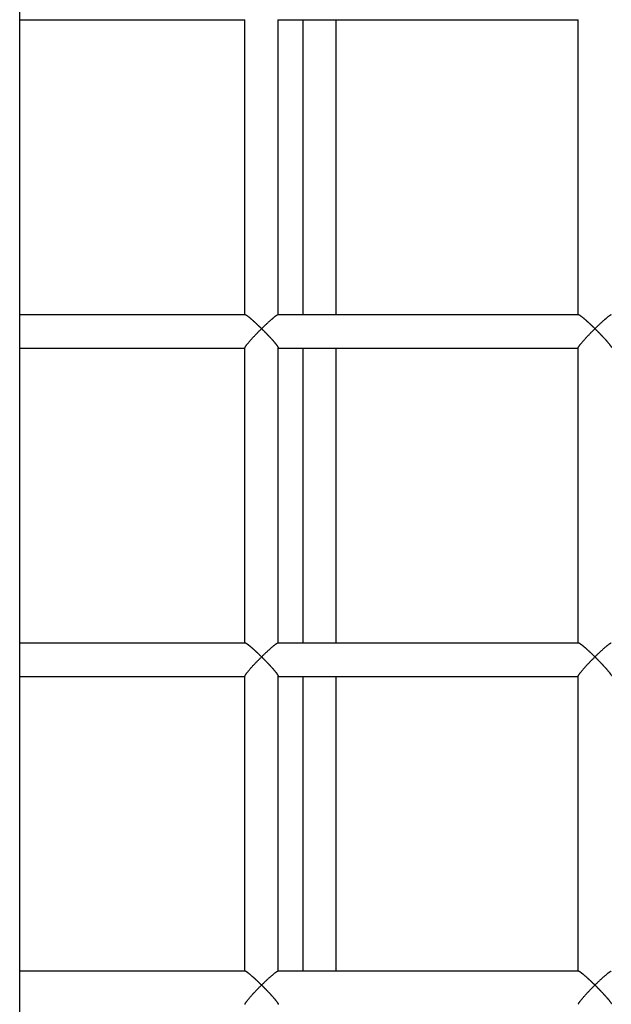
# Model space of a CAD drawing. Extents: x -70 to 70, y -26 to 26.
# Drawn here: x 2 to 2, y 19 to 20 of the extents above; entities that cross this region are included whole.
import ezdxf

# ---------------------------------------------------------------- set-up
doc = ezdxf.new("R2010")
doc.units = 0
doc.layers.get('0').update_dxf_attribs({"linetype": 'CONTINUOUS'})

msp = doc.modelspace()

# ---------------------------------------------------------------- linework, layer by layer
at = {"color": 0}
for points in [[(1.788, 16.679), (1.788, 22.097)], [(1.788, 19.7146), (2.0584, 19.7146)], [(2.0583, 19.3605), (2.0583, 19.7149)], [(2.0983, 19.715), (2.0983, 19.7149)], [(2.0983, 19.3605), (2.0983, 19.7149)], [(2.0983, 19.7146), (2.4584, 19.7146)], [(2.1278, 19.7146), (2.1278, 19.3605)], [(2.1679, 19.3605), (2.1679, 19.7146)], [(2.4584, 19.3605), (2.4584, 19.7149)], [(2.0586, 19.3605), (1.788, 19.3605)], [(2.0783, 19.3441), (2.0781, 19.3443), (2.0779, 19.3445), (2.0776, 19.3448), (2.0774, 19.345), (2.0771, 19.3453), (2.0768, 19.3454), (2.0767, 19.3457), (2.0764, 19.346), (2.0762, 19.3462), (2.0759, 19.3464), (2.0756, 19.3467), (2.0754, 19.3469), (2.0752, 19.3472), (2.075, 19.3473), (2.0747, 19.3476), (2.0744, 19.3479), (2.0742, 19.348), (2.0739, 19.3483), (2.0737, 19.3486), (2.0735, 19.3487), (2.0732, 19.349), (2.073, 19.3492), (2.0727, 19.3494), (2.0725, 19.3497), (2.0723, 19.3498), (2.072, 19.3501), (2.0718, 19.3504), (2.0716, 19.3505), (2.0713, 19.3508), (2.0711, 19.351), (2.0708, 19.3512), (2.0706, 19.3514), (2.0704, 19.3517), (2.0701, 19.3518), (2.0699, 19.3521), (2.0697, 19.3523), (2.0694, 19.3524), (2.0692, 19.3527), (2.0689, 19.3529), (2.0687, 19.3531), (2.0685, 19.3533), (2.0682, 19.3536), (2.068, 19.3537), (2.0678, 19.3539), (2.0675, 19.3542), (2.0674, 19.3543), (2.0671, 19.3545), (2.0668, 19.3547), (2.0667, 19.3549), (2.0664, 19.3551), (2.0662, 19.3553), (2.066, 19.3555), (2.0657, 19.3556), (2.0655, 19.3559), (2.0653, 19.3561), (2.0651, 19.3562), (2.0649, 19.3564), (2.0647, 19.3566), (2.0645, 19.3567), (2.0643, 19.3569), (2.0641, 19.3571), (2.0639, 19.3573), (2.0636, 19.3574), (2.0635, 19.3575), (2.0633, 19.3577), (2.063, 19.3579), (2.0629, 19.358), (2.0627, 19.3581), (2.0625, 19.3583), (2.0624, 19.3585), (2.0622, 19.3586), (2.062, 19.3587), (2.0618, 19.3588), (2.0617, 19.3589), (2.0615, 19.3591), (2.0613, 19.3592), (2.0611, 19.3593), (2.061, 19.3594), (2.0608, 19.3595), (2.0606, 19.3596), (2.0605, 19.3597), (2.0604, 19.3598), (2.0602, 19.3599), (2.0601, 19.3599), (2.0599, 19.36), (2.0599, 19.3601), (2.0598, 19.3602), (2.0596, 19.3603), (2.0595, 19.3603), (2.0594, 19.3604), (2.0593, 19.3604), (2.0592, 19.3605), (2.0591, 19.3605), (2.059, 19.3605), (2.0589, 19.3605), (2.0588, 19.3605), (2.0587, 19.3605), (2.0587, 19.3605), (2.0586, 19.3605)], [(2.0979, 19.3605), (2.0977, 19.3605), (2.0976, 19.3605), (2.0973, 19.3604), (2.097, 19.3602), (2.0968, 19.3601), (2.0965, 19.3599), (2.0962, 19.3598), (2.0959, 19.3595), (2.0956, 19.3593), (2.0952, 19.359), (2.0948, 19.3587), (2.0944, 19.3585), (2.094, 19.3581), (2.0936, 19.3579), (2.0932, 19.3575), (2.0927, 19.3572), (2.0923, 19.3567), (2.0919, 19.3564), (2.0913, 19.3561), (2.0909, 19.3556), (2.0904, 19.3552), (2.09, 19.3549), (2.0894, 19.3544), (2.0889, 19.354), (2.0885, 19.3536), (2.088, 19.353), (2.0875, 19.3526), (2.0869, 19.3522), (2.0864, 19.3517), (2.0859, 19.3512), (2.0854, 19.3507), (2.0849, 19.3503), (2.0843, 19.3498), (2.0838, 19.3492), (2.0832, 19.3487), (2.0827, 19.3482), (2.0821, 19.3477), (2.0816, 19.3472), (2.0811, 19.3467), (2.0806, 19.3461), (2.08, 19.3456), (2.0794, 19.3451), (2.0789, 19.3446), (2.0783, 19.3441)], [(2.4588, 19.3605), (2.0981, 19.3605)], [(2.4784, 19.3441), (2.4783, 19.3443), (2.478, 19.3445), (2.4778, 19.3448), (2.4775, 19.345), (2.4772, 19.3453), (2.477, 19.3454), (2.4767, 19.3457), (2.4765, 19.346), (2.4763, 19.3462), (2.476, 19.3464), (2.4758, 19.3467), (2.4755, 19.3469), (2.4753, 19.3472), (2.4751, 19.3473), (2.4748, 19.3476), (2.4746, 19.3479), (2.4743, 19.348), (2.474, 19.3483), (2.4738, 19.3486), (2.4736, 19.3487), (2.4734, 19.349), (2.4731, 19.3492), (2.4728, 19.3494), (2.4726, 19.3497), (2.4724, 19.3498), (2.4721, 19.3501), (2.4719, 19.3504), (2.4716, 19.3505), (2.4715, 19.3508), (2.4712, 19.351), (2.4709, 19.3512), (2.4707, 19.3514), (2.4705, 19.3517), (2.4703, 19.3518), (2.47, 19.3521), (2.4697, 19.3523), (2.4696, 19.3524), (2.4693, 19.3527), (2.469, 19.3529), (2.4689, 19.3531), (2.4686, 19.3533), (2.4684, 19.3536), (2.4682, 19.3537), (2.4679, 19.3539), (2.4677, 19.3542), (2.4675, 19.3543), (2.4672, 19.3545), (2.467, 19.3547), (2.4668, 19.3549), (2.4665, 19.3551), (2.4663, 19.3553), (2.4661, 19.3555), (2.4659, 19.3556), (2.4657, 19.3559), (2.4654, 19.3561), (2.4652, 19.3562), (2.465, 19.3564), (2.4648, 19.3566), (2.4646, 19.3567), (2.4644, 19.3569), (2.4642, 19.3571), (2.464, 19.3573), (2.4638, 19.3574), (2.4636, 19.3575), (2.4633, 19.3577), (2.4632, 19.3579), (2.463, 19.358), (2.4628, 19.3581), (2.4627, 19.3583), (2.4625, 19.3585), (2.4622, 19.3586), (2.4621, 19.3587), (2.4619, 19.3588), (2.4617, 19.3589), (2.4615, 19.3591), (2.4615, 19.3592), (2.4613, 19.3593), (2.4611, 19.3594), (2.4609, 19.3595), (2.4608, 19.3596), (2.4607, 19.3597), (2.4605, 19.3598), (2.4603, 19.3599), (2.4602, 19.3599), (2.4601, 19.36), (2.46, 19.3601), (2.4598, 19.3602), (2.4597, 19.3603), (2.4596, 19.3603), (2.4595, 19.3604), (2.4594, 19.3604), (2.4593, 19.3605), (2.4592, 19.3605), (2.4591, 19.3605), (2.459, 19.3605), (2.4589, 19.3605), (2.4589, 19.3605), (2.4588, 19.3605)], [(2.498, 19.3605), (2.4979, 19.3605), (2.4977, 19.3605), (2.4974, 19.3604), (2.4972, 19.3602), (2.4969, 19.3601), (2.4966, 19.3599), (2.4963, 19.3598), (2.496, 19.3595), (2.4957, 19.3593), (2.4953, 19.359), (2.4949, 19.3587), (2.4946, 19.3585), (2.4941, 19.3581), (2.4937, 19.3579), (2.4933, 19.3575), (2.4929, 19.3572), (2.4924, 19.3567), (2.492, 19.3564), (2.4915, 19.3561), (2.491, 19.3556), (2.4905, 19.3552), (2.4901, 19.3549), (2.4896, 19.3544), (2.4891, 19.354), (2.4885, 19.3536), (2.4881, 19.353), (2.4876, 19.3526), (2.4871, 19.3522), (2.4866, 19.3517), (2.486, 19.3512), (2.4855, 19.3507), (2.4849, 19.3503), (2.4844, 19.3498), (2.4839, 19.3492), (2.4834, 19.3487), (2.4828, 19.3482), (2.4822, 19.3477), (2.4817, 19.3472), (2.4812, 19.3467), (2.4806, 19.3461), (2.4801, 19.3456), (2.4796, 19.3451), (2.4791, 19.3446), (2.4784, 19.3441)], [(2.0584, 19.3209), (2.0584, 19.3211), (2.0585, 19.3213), (2.0586, 19.3215), (2.0586, 19.3217), (2.0587, 19.322), (2.0589, 19.3223), (2.0592, 19.3226), (2.0593, 19.3229), (2.0596, 19.3233), (2.0599, 19.3236), (2.0601, 19.324), (2.0604, 19.3244), (2.0607, 19.3248), (2.0611, 19.3253), (2.0614, 19.3257), (2.0618, 19.3261), (2.0621, 19.3266), (2.0625, 19.3271), (2.063, 19.3276), (2.0633, 19.3281), (2.0637, 19.3286), (2.0643, 19.3291), (2.0647, 19.3297), (2.0651, 19.3302), (2.0656, 19.3307), (2.0661, 19.3312), (2.0666, 19.3318), (2.0671, 19.3323), (2.0676, 19.3329), (2.068, 19.3335), (2.0686, 19.334), (2.0691, 19.3346), (2.0697, 19.3351), (2.0702, 19.3357), (2.0707, 19.3363), (2.0712, 19.3368), (2.0718, 19.3374), (2.0724, 19.3379), (2.0729, 19.3385), (2.0734, 19.3391), (2.074, 19.3397), (2.0745, 19.3402), (2.0751, 19.3408), (2.0756, 19.3413), (2.0762, 19.3419), (2.0768, 19.3424), (2.0773, 19.3429), (2.0778, 19.3435), (2.0783, 19.3441)], [(2.0783, 19.3441), (2.0787, 19.3438), (2.0789, 19.3435), (2.0792, 19.3432), (2.0794, 19.3429), (2.0797, 19.3427), (2.08, 19.3424), (2.0802, 19.3422), (2.0805, 19.3419), (2.0808, 19.3417), (2.0811, 19.3414), (2.0813, 19.3411), (2.0816, 19.3408), (2.0819, 19.3405), (2.0821, 19.3403), (2.0824, 19.34), (2.0826, 19.3398), (2.0829, 19.3395), (2.0831, 19.3391), (2.0834, 19.3389), (2.0838, 19.3386), (2.084, 19.3384), (2.0843, 19.3381), (2.0845, 19.3378), (2.0848, 19.3375), (2.085, 19.3373), (2.0853, 19.337), (2.0856, 19.3367), (2.0858, 19.3364), (2.0861, 19.3361), (2.0863, 19.3359), (2.0866, 19.3356), (2.0869, 19.3353), (2.0872, 19.335), (2.0875, 19.3347), (2.0877, 19.3345), (2.088, 19.3341), (2.0882, 19.3339), (2.0885, 19.3336), (2.0888, 19.3334), (2.089, 19.333), (2.0892, 19.3328), (2.0894, 19.3325), (2.0897, 19.3322), (2.09, 19.332), (2.0902, 19.3316), (2.0905, 19.3314), (2.0907, 19.3311), (2.0909, 19.3309), (2.0912, 19.3306), (2.0914, 19.3304), (2.0917, 19.3301), (2.0919, 19.3298), (2.0921, 19.3296), (2.0924, 19.3293), (2.0926, 19.3291), (2.0928, 19.3288), (2.093, 19.3285), (2.0932, 19.3283), (2.0934, 19.328), (2.0937, 19.3278), (2.0938, 19.3275), (2.0941, 19.3272), (2.0943, 19.327), (2.0944, 19.3267), (2.0946, 19.3266), (2.0949, 19.3263), (2.0951, 19.326), (2.0952, 19.3259), (2.0954, 19.3256), (2.0956, 19.3253), (2.0957, 19.3252), (2.0959, 19.3249), (2.0961, 19.3247), (2.0963, 19.3245), (2.0964, 19.3243), (2.0965, 19.3241), (2.0967, 19.3239), (2.0969, 19.3237), (2.097, 19.3235), (2.0971, 19.3234), (2.0972, 19.3232), (2.0974, 19.3229), (2.0975, 19.3228), (2.0976, 19.3227), (2.0976, 19.3225), (2.0977, 19.3223), (2.0978, 19.3222), (2.0979, 19.322), (2.098, 19.3219), (2.0981, 19.3217), (2.0982, 19.3216), (2.0982, 19.3216), (2.0982, 19.3214), (2.0982, 19.3213), (2.0983, 19.3212), (2.0983, 19.3211), (2.0983, 19.321), (2.0983, 19.3209)], [(2.4584, 19.3209), (2.4585, 19.3211), (2.4585, 19.3213), (2.4586, 19.3215), (2.4588, 19.3217), (2.4589, 19.322), (2.459, 19.3223), (2.4592, 19.3226), (2.4595, 19.3229), (2.4596, 19.3233), (2.4599, 19.3236), (2.4602, 19.324), (2.4605, 19.3244), (2.4608, 19.3248), (2.4611, 19.3253), (2.4615, 19.3257), (2.4619, 19.3261), (2.4622, 19.3266), (2.4627, 19.3271), (2.463, 19.3276), (2.4634, 19.3281), (2.4639, 19.3286), (2.4643, 19.3291), (2.4648, 19.3297), (2.4652, 19.3302), (2.4658, 19.3307), (2.4662, 19.3312), (2.4667, 19.3318), (2.4672, 19.3323), (2.4677, 19.3329), (2.4682, 19.3335), (2.4687, 19.334), (2.4692, 19.3346), (2.4697, 19.3351), (2.4703, 19.3357), (2.4709, 19.3363), (2.4714, 19.3368), (2.4719, 19.3374), (2.4725, 19.3379), (2.473, 19.3385), (2.4735, 19.3391), (2.4741, 19.3397), (2.4747, 19.3402), (2.4752, 19.3408), (2.4758, 19.3413), (2.4763, 19.3419), (2.4769, 19.3424), (2.4774, 19.3429), (2.4779, 19.3435), (2.4784, 19.3441)], [(2.4784, 19.3441), (2.4788, 19.3438), (2.4791, 19.3435), (2.4793, 19.3432), (2.4796, 19.3429), (2.4798, 19.3427), (2.4801, 19.3424), (2.4803, 19.3422), (2.4806, 19.3419), (2.4809, 19.3417), (2.4811, 19.3414), (2.4815, 19.3411), (2.4817, 19.3408), (2.482, 19.3405), (2.4822, 19.3403), (2.4825, 19.34), (2.4828, 19.3398), (2.483, 19.3395), (2.4833, 19.3391), (2.4835, 19.3389), (2.4838, 19.3386), (2.4841, 19.3384), (2.4844, 19.3381), (2.4847, 19.3378), (2.4849, 19.3375), (2.4852, 19.3373), (2.4854, 19.337), (2.4857, 19.3367), (2.486, 19.3364), (2.4862, 19.3361), (2.4865, 19.3359), (2.4867, 19.3356), (2.487, 19.3353), (2.4872, 19.335), (2.4875, 19.3347), (2.4878, 19.3345), (2.488, 19.3341), (2.4883, 19.3339), (2.4885, 19.3336), (2.4888, 19.3334), (2.4891, 19.333), (2.4893, 19.3328), (2.4896, 19.3325), (2.4898, 19.3322), (2.4901, 19.332), (2.4904, 19.3316), (2.4906, 19.3314), (2.4908, 19.3311), (2.491, 19.3309), (2.4913, 19.3306), (2.4916, 19.3304), (2.4918, 19.3301), (2.492, 19.3298), (2.4922, 19.3296), (2.4924, 19.3293), (2.4927, 19.3291), (2.4929, 19.3288), (2.4931, 19.3285), (2.4934, 19.3283), (2.4935, 19.328), (2.4938, 19.3278), (2.494, 19.3275), (2.4941, 19.3272), (2.4944, 19.327), (2.4946, 19.3267), (2.4948, 19.3266), (2.495, 19.3263), (2.4952, 19.326), (2.4954, 19.3259), (2.4955, 19.3256), (2.4957, 19.3253), (2.4959, 19.3252), (2.496, 19.3249), (2.4962, 19.3247), (2.4964, 19.3245), (2.4965, 19.3243), (2.4966, 19.3241), (2.4968, 19.3239), (2.497, 19.3237), (2.4971, 19.3235), (2.4973, 19.3234), (2.4973, 19.3232), (2.4974, 19.3229), (2.4976, 19.3228), (2.4977, 19.3227), (2.4978, 19.3225), (2.4979, 19.3223), (2.4979, 19.3222), (2.498, 19.322), (2.4981, 19.3219), (2.4982, 19.3217)], [(1.788, 19.3206), (2.0584, 19.3206)], [(2.0583, 18.9665), (2.0583, 19.3209)], [(2.0983, 18.9665), (2.0983, 19.3209)], [(2.0983, 19.3206), (2.4584, 19.3206)], [(2.1278, 19.3206), (2.1278, 18.9665)], [(2.1679, 18.9665), (2.1679, 19.3206)], [(2.4584, 18.9665), (2.4584, 19.3209)], [(2.0586, 18.9665), (1.788, 18.9665)], [(2.0783, 18.9501), (2.0781, 18.9502), (2.0779, 18.9505), (2.0776, 18.9508), (2.0774, 18.951), (2.0771, 18.9512), (2.0768, 18.9514), (2.0767, 18.9517), (2.0764, 18.952), (2.0762, 18.9521), (2.0759, 18.9524), (2.0756, 18.9527), (2.0754, 18.9529), (2.0752, 18.9531), (2.075, 18.9533), (2.0747, 18.9536), (2.0744, 18.9538), (2.0742, 18.954), (2.0739, 18.9543), (2.0737, 18.9545), (2.0735, 18.9547), (2.0732, 18.955), (2.073, 18.9552), (2.0727, 18.9554), (2.0725, 18.9556), (2.0723, 18.9558), (2.072, 18.9561), (2.0718, 18.9563), (2.0716, 18.9565), (2.0713, 18.9567), (2.0711, 18.957), (2.0708, 18.9571), (2.0706, 18.9574), (2.0704, 18.9576), (2.0701, 18.9578), (2.0699, 18.958), (2.0697, 18.9583), (2.0694, 18.9584), (2.0692, 18.9587), (2.0689, 18.9589), (2.0687, 18.959), (2.0685, 18.9593), (2.0682, 18.9595), (2.068, 18.9597), (2.0678, 18.9599), (2.0675, 18.9601), (2.0674, 18.9603), (2.0671, 18.9605), (2.0668, 18.9607), (2.0667, 18.9608), (2.0664, 18.9611), (2.0662, 18.9613), (2.066, 18.9615), (2.0657, 18.9616), (2.0655, 18.9618), (2.0653, 18.962), (2.0651, 18.9621), (2.0649, 18.9623), (2.0647, 18.9625), (2.0645, 18.9627), (2.0643, 18.9628), (2.0641, 18.963), (2.0639, 18.9632), (2.0636, 18.9633), (2.0635, 18.9635), (2.0633, 18.9637), (2.063, 18.9638), (2.0629, 18.964), (2.0627, 18.9641), (2.0625, 18.9643), (2.0624, 18.9644), (2.0622, 18.9646), (2.062, 18.9646), (2.0618, 18.9648), (2.0617, 18.9649), (2.0615, 18.9651), (2.0613, 18.9652), (2.0611, 18.9652), (2.061, 18.9653), (2.0608, 18.9655), (2.0606, 18.9656), (2.0605, 18.9657), (2.0604, 18.9658), (2.0602, 18.9659), (2.0601, 18.9659), (2.0599, 18.966), (2.0599, 18.9661), (2.0598, 18.9661), (2.0596, 18.9662), (2.0595, 18.9663), (2.0594, 18.9663), (2.0593, 18.9664), (2.0592, 18.9664), (2.0591, 18.9665), (2.059, 18.9665), (2.0589, 18.9665), (2.0588, 18.9665), (2.0587, 18.9665), (2.0586, 18.9665)], [(2.0979, 18.9665), (2.0977, 18.9665), (2.0976, 18.9665), (2.0973, 18.9663), (2.097, 18.9662), (2.0968, 18.966), (2.0965, 18.9659), (2.0962, 18.9657), (2.0959, 18.9655), (2.0956, 18.9652), (2.0952, 18.965), (2.0948, 18.9647), (2.0944, 18.9645), (2.094, 18.9641), (2.0936, 18.9638), (2.0932, 18.9634), (2.0927, 18.9631), (2.0923, 18.9627), (2.0919, 18.9624), (2.0913, 18.962), (2.0909, 18.9616), (2.0904, 18.9612), (2.09, 18.9608), (2.0894, 18.9603), (2.0889, 18.9599), (2.0885, 18.9595), (2.088, 18.959), (2.0875, 18.9586), (2.0869, 18.9581), (2.0864, 18.9577), (2.0859, 18.9571), (2.0854, 18.9567), (2.0849, 18.9562), (2.0843, 18.9557), (2.0838, 18.9552), (2.0832, 18.9547), (2.0827, 18.9542), (2.0821, 18.9537), (2.0816, 18.9532), (2.0811, 18.9527), (2.0806, 18.9521), (2.08, 18.9516), (2.0794, 18.9511), (2.0789, 18.9506), (2.0783, 18.9501)], [(2.4588, 18.9665), (2.0981, 18.9665)], [(2.4784, 18.9501), (2.4783, 18.9502), (2.478, 18.9505), (2.4778, 18.9508), (2.4775, 18.951), (2.4772, 18.9512), (2.477, 18.9514), (2.4767, 18.9517), (2.4765, 18.952), (2.4763, 18.9521), (2.476, 18.9524), (2.4758, 18.9527), (2.4755, 18.9529), (2.4753, 18.9531), (2.4751, 18.9533), (2.4748, 18.9536), (2.4746, 18.9538), (2.4743, 18.954), (2.474, 18.9543), (2.4738, 18.9545), (2.4736, 18.9547), (2.4734, 18.955), (2.4731, 18.9552), (2.4728, 18.9554), (2.4726, 18.9556), (2.4724, 18.9558), (2.4721, 18.9561), (2.4719, 18.9563), (2.4716, 18.9565), (2.4715, 18.9567), (2.4712, 18.957), (2.4709, 18.9571), (2.4707, 18.9574), (2.4705, 18.9576), (2.4703, 18.9578), (2.47, 18.958), (2.4697, 18.9583), (2.4696, 18.9584), (2.4693, 18.9587), (2.469, 18.9589), (2.4689, 18.959), (2.4686, 18.9593), (2.4684, 18.9595), (2.4682, 18.9597), (2.4679, 18.9599), (2.4677, 18.9601), (2.4675, 18.9603), (2.4672, 18.9605), (2.467, 18.9607), (2.4668, 18.9608), (2.4665, 18.9611), (2.4663, 18.9613), (2.4661, 18.9615), (2.4659, 18.9616), (2.4657, 18.9618), (2.4654, 18.962), (2.4652, 18.9621), (2.465, 18.9623), (2.4648, 18.9625), (2.4646, 18.9627), (2.4644, 18.9628), (2.4642, 18.963), (2.464, 18.9632), (2.4638, 18.9633), (2.4636, 18.9635), (2.4633, 18.9637), (2.4632, 18.9638), (2.463, 18.964), (2.4628, 18.9641), (2.4627, 18.9643), (2.4625, 18.9644), (2.4622, 18.9646), (2.4621, 18.9646), (2.4619, 18.9648), (2.4617, 18.9649), (2.4615, 18.9651), (2.4615, 18.9652), (2.4613, 18.9652), (2.4611, 18.9653), (2.4609, 18.9655), (2.4608, 18.9656), (2.4607, 18.9657), (2.4605, 18.9658), (2.4603, 18.9659), (2.4602, 18.9659), (2.4601, 18.966), (2.46, 18.9661), (2.4598, 18.9661), (2.4597, 18.9662), (2.4596, 18.9663), (2.4595, 18.9663), (2.4594, 18.9664), (2.4593, 18.9664), (2.4592, 18.9665), (2.4591, 18.9665), (2.459, 18.9665), (2.4589, 18.9665), (2.4589, 18.9665), (2.4588, 18.9665)], [(2.498, 18.9665), (2.4979, 18.9665), (2.4977, 18.9665), (2.4974, 18.9663), (2.4972, 18.9662), (2.4969, 18.966), (2.4966, 18.9659), (2.4963, 18.9657), (2.496, 18.9655), (2.4957, 18.9652), (2.4953, 18.965), (2.4949, 18.9647), (2.4946, 18.9645), (2.4941, 18.9641), (2.4937, 18.9638), (2.4933, 18.9634), (2.4929, 18.9631), (2.4924, 18.9627), (2.492, 18.9624), (2.4915, 18.962), (2.491, 18.9616), (2.4905, 18.9612), (2.4901, 18.9608), (2.4896, 18.9603), (2.4891, 18.9599), (2.4885, 18.9595), (2.4881, 18.959), (2.4876, 18.9586), (2.4871, 18.9581), (2.4866, 18.9577), (2.486, 18.9571), (2.4855, 18.9567), (2.4849, 18.9562), (2.4844, 18.9557), (2.4839, 18.9552), (2.4834, 18.9547), (2.4828, 18.9542), (2.4822, 18.9537), (2.4817, 18.9532), (2.4812, 18.9527), (2.4806, 18.9521), (2.4801, 18.9516), (2.4796, 18.9511), (2.4791, 18.9506), (2.4784, 18.9501)], [(2.0584, 18.9269), (2.0584, 18.927), (2.0585, 18.9273), (2.0586, 18.9275), (2.0586, 18.9277), (2.0587, 18.928), (2.0589, 18.9282), (2.0591, 18.9286), (2.0593, 18.9288), (2.0596, 18.9292), (2.0599, 18.9296), (2.0601, 18.93), (2.0604, 18.9304), (2.0607, 18.9307), (2.0611, 18.9312), (2.0614, 18.9317), (2.0618, 18.9321), (2.0621, 18.9326), (2.0625, 18.9331), (2.063, 18.9336), (2.0633, 18.934), (2.0637, 18.9345), (2.0643, 18.9351), (2.0647, 18.9356), (2.0651, 18.9361), (2.0656, 18.9367), (2.0661, 18.9372), (2.0666, 18.9377), (2.0671, 18.9383), (2.0676, 18.9388), (2.068, 18.9395), (2.0686, 18.94), (2.0691, 18.9406), (2.0697, 18.9411), (2.0702, 18.9417), (2.0707, 18.9422), (2.0712, 18.9428), (2.0718, 18.9433), (2.0724, 18.9439), (2.0729, 18.9445), (2.0734, 18.9451), (2.074, 18.9457), (2.0745, 18.9462), (2.0751, 18.9468), (2.0756, 18.9473), (2.0762, 18.9478), (2.0768, 18.9484), (2.0773, 18.9489), (2.0778, 18.9495), (2.0783, 18.9501)], [(2.0783, 18.9501), (2.0787, 18.9497), (2.0789, 18.9495), (2.0792, 18.9492), (2.0794, 18.9489), (2.0797, 18.9487), (2.08, 18.9484), (2.0802, 18.9482), (2.0805, 18.9479), (2.0808, 18.9476), (2.0811, 18.9473), (2.0813, 18.947), (2.0816, 18.9468), (2.0819, 18.9465), (2.0821, 18.9463), (2.0824, 18.946), (2.0826, 18.9457), (2.0829, 18.9454), (2.0831, 18.9451), (2.0834, 18.9449), (2.0838, 18.9446), (2.084, 18.9443), (2.0843, 18.944), (2.0845, 18.9438), (2.0848, 18.9435), (2.085, 18.9432), (2.0853, 18.9429), (2.0856, 18.9426), (2.0858, 18.9424), (2.0861, 18.9421), (2.0863, 18.9418), (2.0866, 18.9415), (2.0869, 18.9413), (2.0872, 18.941), (2.0875, 18.9407), (2.0877, 18.9404), (2.088, 18.9401), (2.0882, 18.9399), (2.0885, 18.9395), (2.0888, 18.9393), (2.089, 18.939), (2.0892, 18.9388), (2.0894, 18.9385), (2.0897, 18.9382), (2.09, 18.9379), (2.0902, 18.9376), (2.0905, 18.9374), (2.0907, 18.9371), (2.0909, 18.9369), (2.0912, 18.9365), (2.0914, 18.9363), (2.0917, 18.936), (2.0919, 18.9357), (2.0921, 18.9355), (2.0924, 18.9352), (2.0926, 18.935), (2.0928, 18.9347), (2.093, 18.9344), (2.0932, 18.9342), (2.0934, 18.9339), (2.0937, 18.9337), (2.0938, 18.9334), (2.0941, 18.9332), (2.0943, 18.933), (2.0944, 18.9327), (2.0946, 18.9325), (2.0949, 18.9322), (2.0951, 18.932), (2.0952, 18.9318), (2.0954, 18.9315), (2.0956, 18.9313), (2.0957, 18.9311), (2.0959, 18.9309), (2.0961, 18.9307), (2.0963, 18.9305), (2.0964, 18.9302), (2.0965, 18.93), (2.0967, 18.9299), (2.0969, 18.9297), (2.097, 18.9294), (2.0971, 18.9293), (2.0972, 18.9291), (2.0974, 18.9289), (2.0975, 18.9288), (2.0976, 18.9286), (2.0976, 18.9284), (2.0977, 18.9282), (2.0978, 18.9282), (2.0979, 18.928), (2.098, 18.9278), (2.0981, 18.9277), (2.0982, 18.9275), (2.0982, 18.9275), (2.0982, 18.9274), (2.0982, 18.9273), (2.0983, 18.9271), (2.0983, 18.927), (2.0983, 18.9269), (2.0983, 18.9269)], [(2.4584, 18.9269), (2.4585, 18.927), (2.4585, 18.9273), (2.4586, 18.9275), (2.4588, 18.9277), (2.4589, 18.928), (2.459, 18.9282), (2.4592, 18.9286), (2.4595, 18.9288), (2.4596, 18.9292), (2.4599, 18.9296), (2.4602, 18.93), (2.4605, 18.9304), (2.4608, 18.9307), (2.4611, 18.9312), (2.4615, 18.9317), (2.4619, 18.9321), (2.4622, 18.9326), (2.4627, 18.9331), (2.463, 18.9336), (2.4634, 18.934), (2.4639, 18.9345), (2.4643, 18.9351), (2.4648, 18.9356), (2.4652, 18.9361), (2.4658, 18.9367), (2.4662, 18.9372), (2.4667, 18.9377), (2.4672, 18.9383), (2.4677, 18.9388), (2.4682, 18.9395), (2.4687, 18.94), (2.4692, 18.9406), (2.4697, 18.9411), (2.4703, 18.9417), (2.4709, 18.9422), (2.4714, 18.9428), (2.4719, 18.9433), (2.4725, 18.9439), (2.473, 18.9445), (2.4735, 18.9451), (2.4741, 18.9457), (2.4747, 18.9462), (2.4752, 18.9468), (2.4758, 18.9473), (2.4763, 18.9478), (2.4769, 18.9484), (2.4774, 18.9489), (2.4779, 18.9495), (2.4784, 18.9501)], [(2.4784, 18.9501), (2.4788, 18.9497), (2.4791, 18.9495), (2.4793, 18.9492), (2.4796, 18.9489), (2.4798, 18.9487), (2.4801, 18.9484), (2.4803, 18.9482), (2.4806, 18.9479), (2.4809, 18.9476), (2.4811, 18.9473), (2.4815, 18.947), (2.4817, 18.9468), (2.482, 18.9465), (2.4822, 18.9463), (2.4825, 18.946), (2.4828, 18.9457), (2.483, 18.9454), (2.4833, 18.9451), (2.4835, 18.9449), (2.4838, 18.9446), (2.4841, 18.9443), (2.4844, 18.944), (2.4847, 18.9438), (2.4849, 18.9435), (2.4852, 18.9432), (2.4854, 18.9429), (2.4857, 18.9426), (2.486, 18.9424), (2.4862, 18.9421), (2.4865, 18.9418), (2.4867, 18.9415), (2.487, 18.9413), (2.4872, 18.941), (2.4875, 18.9407), (2.4878, 18.9404), (2.488, 18.9401), (2.4883, 18.9399), (2.4885, 18.9395), (2.4888, 18.9393), (2.4891, 18.939), (2.4893, 18.9388), (2.4896, 18.9385), (2.4898, 18.9382), (2.4901, 18.9379), (2.4904, 18.9376), (2.4906, 18.9374), (2.4908, 18.9371), (2.491, 18.9369), (2.4913, 18.9365), (2.4916, 18.9363), (2.4918, 18.936), (2.492, 18.9357), (2.4922, 18.9355), (2.4924, 18.9352), (2.4927, 18.935), (2.4929, 18.9347), (2.4931, 18.9344), (2.4934, 18.9342), (2.4935, 18.9339), (2.4938, 18.9337), (2.494, 18.9334), (2.4941, 18.9332), (2.4944, 18.933), (2.4946, 18.9327), (2.4948, 18.9325), (2.495, 18.9322), (2.4952, 18.932), (2.4954, 18.9318), (2.4955, 18.9315), (2.4957, 18.9313), (2.4959, 18.9311), (2.496, 18.9309), (2.4962, 18.9307), (2.4964, 18.9305), (2.4965, 18.9302), (2.4966, 18.93), (2.4968, 18.9299), (2.497, 18.9297), (2.4971, 18.9294), (2.4973, 18.9293), (2.4973, 18.9291), (2.4974, 18.9289), (2.4976, 18.9288), (2.4977, 18.9286), (2.4978, 18.9284), (2.4979, 18.9282), (2.4979, 18.9282), (2.498, 18.928), (2.4981, 18.9278), (2.4982, 18.9277)], [(1.788, 18.9265), (2.0584, 18.9265)], [(2.0583, 18.5725), (2.0583, 18.9269)], [(2.0983, 18.5725), (2.0983, 18.9269)], [(2.0983, 18.9265), (2.4584, 18.9265)], [(2.1278, 18.9265), (2.1278, 18.5725)], [(2.1679, 18.5725), (2.1679, 18.9265)], [(2.4584, 18.5725), (2.4584, 18.9269)], [(2.0586, 18.5725), (1.788, 18.5725)], [(2.0783, 18.556), (2.0781, 18.5562), (2.0779, 18.5564), (2.0776, 18.5567), (2.0774, 18.5569), (2.0771, 18.5572), (2.0768, 18.5574), (2.0767, 18.5576), (2.0764, 18.5579), (2.0762, 18.5581), (2.0759, 18.5584), (2.0756, 18.5586), (2.0754, 18.5588), (2.0752, 18.5591), (2.075, 18.5593), (2.0747, 18.5595), (2.0744, 18.5598), (2.0742, 18.56), (2.0739, 18.5602), (2.0737, 18.5605), (2.0735, 18.5607), (2.0732, 18.5609), (2.073, 18.5611), (2.0727, 18.5613), (2.0725, 18.5616), (2.0723, 18.5618), (2.072, 18.562), (2.0718, 18.5623), (2.0716, 18.5624), (2.0713, 18.5627), (2.0711, 18.5629), (2.0708, 18.5631), (2.0706, 18.5633), (2.0704, 18.5636), (2.0701, 18.5637), (2.0699, 18.564), (2.0697, 18.5642), (2.0694, 18.5644), (2.0692, 18.5646), (2.0689, 18.5649), (2.0687, 18.565), (2.0685, 18.5652), (2.0682, 18.5655), (2.068, 18.5656), (2.0678, 18.5658), (2.0675, 18.5661), (2.0674, 18.5662), (2.0671, 18.5664), (2.0668, 18.5667), (2.0667, 18.5668), (2.0664, 18.567), (2.0662, 18.5672), (2.066, 18.5674), (2.0657, 18.5676), (2.0655, 18.5678), (2.0653, 18.568), (2.0651, 18.5681), (2.0649, 18.5683), (2.0647, 18.5685), (2.0645, 18.5687), (2.0643, 18.5688), (2.0641, 18.569), (2.0639, 18.5692), (2.0636, 18.5693), (2.0635, 18.5695), (2.0633, 18.5696), (2.063, 18.5698), (2.0629, 18.5699), (2.0627, 18.57), (2.0625, 18.5702), (2.0624, 18.5704), (2.0622, 18.5705), (2.062, 18.5706), (2.0618, 18.5707), (2.0617, 18.5709), (2.0615, 18.571), (2.0613, 18.5711), (2.0611, 18.5712), (2.061, 18.5713), (2.0608, 18.5714), (2.0606, 18.5715), (2.0605, 18.5717), (2.0604, 18.5718), (2.0602, 18.5718), (2.0601, 18.5719), (2.0599, 18.5719), (2.0599, 18.572), (2.0598, 18.5721), (2.0596, 18.5722), (2.0595, 18.5722), (2.0594, 18.5723), (2.0593, 18.5724), (2.0592, 18.5724), (2.0591, 18.5724), (2.059, 18.5725), (2.0589, 18.5725), (2.0588, 18.5725), (2.0587, 18.5725), (2.0586, 18.5725)], [(2.0979, 18.5725), (2.0977, 18.5725), (2.0976, 18.5724), (2.0973, 18.5723), (2.097, 18.5722), (2.0968, 18.572), (2.0965, 18.5718), (2.0962, 18.5717), (2.0959, 18.5714), (2.0956, 18.5712), (2.0952, 18.571), (2.0948, 18.5707), (2.0944, 18.5704), (2.094, 18.5701), (2.0936, 18.5698), (2.0932, 18.5694), (2.0927, 18.5691), (2.0923, 18.5687), (2.0919, 18.5683), (2.0913, 18.568), (2.0909, 18.5675), (2.0904, 18.5672), (2.09, 18.5668), (2.0894, 18.5663), (2.0889, 18.5659), (2.0885, 18.5655), (2.088, 18.565), (2.0875, 18.5645), (2.0869, 18.5641), (2.0864, 18.5637), (2.0859, 18.5631), (2.0854, 18.5626), (2.0849, 18.5622), (2.0843, 18.5617), (2.0838, 18.5611), (2.0832, 18.5606), (2.0827, 18.5601), (2.0821, 18.5597), (2.0816, 18.5592), (2.0811, 18.5586), (2.0806, 18.558), (2.08, 18.5575), (2.0794, 18.557), (2.0789, 18.5565), (2.0783, 18.556)], [(2.4588, 18.5725), (2.0981, 18.5725)], [(2.4784, 18.556), (2.4783, 18.5562), (2.478, 18.5564), (2.4778, 18.5567), (2.4775, 18.5569), (2.4772, 18.5572), (2.477, 18.5574), (2.4767, 18.5576), (2.4765, 18.5579), (2.4763, 18.5581), (2.476, 18.5584), (2.4758, 18.5586), (2.4755, 18.5588), (2.4753, 18.5591), (2.4751, 18.5593), (2.4748, 18.5595), (2.4746, 18.5598), (2.4743, 18.56), (2.474, 18.5602), (2.4738, 18.5605), (2.4736, 18.5607), (2.4734, 18.5609), (2.4731, 18.5611), (2.4728, 18.5613), (2.4726, 18.5616), (2.4724, 18.5618), (2.4721, 18.562), (2.4719, 18.5623), (2.4716, 18.5624), (2.4715, 18.5627), (2.4712, 18.5629), (2.4709, 18.5631), (2.4707, 18.5633), (2.4705, 18.5636), (2.4703, 18.5637), (2.47, 18.564), (2.4697, 18.5642), (2.4696, 18.5644), (2.4693, 18.5646), (2.469, 18.5649), (2.4689, 18.565), (2.4686, 18.5652), (2.4684, 18.5655), (2.4682, 18.5656), (2.4679, 18.5658), (2.4677, 18.5661), (2.4675, 18.5662), (2.4672, 18.5664), (2.467, 18.5667), (2.4668, 18.5668), (2.4665, 18.567), (2.4663, 18.5672), (2.4661, 18.5674), (2.4659, 18.5676), (2.4657, 18.5678), (2.4654, 18.568), (2.4652, 18.5681), (2.465, 18.5683), (2.4648, 18.5685), (2.4646, 18.5687), (2.4644, 18.5688), (2.4642, 18.569), (2.464, 18.5692), (2.4638, 18.5693), (2.4636, 18.5695), (2.4633, 18.5696), (2.4632, 18.5698), (2.463, 18.5699), (2.4628, 18.57), (2.4627, 18.5702), (2.4625, 18.5704), (2.4622, 18.5705), (2.4621, 18.5706), (2.4619, 18.5707), (2.4617, 18.5709), (2.4615, 18.571), (2.4615, 18.5711), (2.4613, 18.5712), (2.4611, 18.5713), (2.4609, 18.5714), (2.4608, 18.5715), (2.4607, 18.5717), (2.4605, 18.5718), (2.4603, 18.5718), (2.4602, 18.5719), (2.4601, 18.5719), (2.46, 18.572), (2.4598, 18.5721), (2.4597, 18.5722), (2.4596, 18.5722), (2.4595, 18.5723), (2.4594, 18.5724), (2.4593, 18.5724), (2.4592, 18.5724), (2.4591, 18.5725), (2.459, 18.5725), (2.4589, 18.5725), (2.4589, 18.5725), (2.4588, 18.5725)], [(2.498, 18.5725), (2.4979, 18.5725), (2.4977, 18.5724), (2.4974, 18.5723), (2.4972, 18.5722), (2.4969, 18.572), (2.4966, 18.5718), (2.4963, 18.5717), (2.496, 18.5714), (2.4957, 18.5712), (2.4953, 18.571), (2.4949, 18.5707), (2.4946, 18.5704), (2.4941, 18.5701), (2.4937, 18.5698), (2.4933, 18.5694), (2.4929, 18.5691), (2.4924, 18.5687), (2.492, 18.5683), (2.4915, 18.568), (2.491, 18.5675), (2.4905, 18.5672), (2.4901, 18.5668), (2.4896, 18.5663), (2.4891, 18.5659), (2.4885, 18.5655), (2.4881, 18.565), (2.4876, 18.5645), (2.4871, 18.5641), (2.4866, 18.5637), (2.486, 18.5631), (2.4855, 18.5626), (2.4849, 18.5622), (2.4844, 18.5617), (2.4839, 18.5611), (2.4834, 18.5606), (2.4828, 18.5601), (2.4822, 18.5597), (2.4817, 18.5592), (2.4812, 18.5586), (2.4806, 18.558), (2.4801, 18.5575), (2.4796, 18.557), (2.4791, 18.5565), (2.4784, 18.556)], [(2.0584, 18.5329), (2.0584, 18.533), (2.0585, 18.5332), (2.0586, 18.5335), (2.0586, 18.5336), (2.0587, 18.5339), (2.0589, 18.5342), (2.0591, 18.5345), (2.0593, 18.5348), (2.0596, 18.5352), (2.0599, 18.5355), (2.0601, 18.536), (2.0604, 18.5363), (2.0607, 18.5367), (2.0611, 18.5372), (2.0614, 18.5376), (2.0618, 18.5381), (2.0621, 18.5385), (2.0625, 18.5391), (2.063, 18.5395), (2.0633, 18.54), (2.0637, 18.5405), (2.0643, 18.541), (2.0647, 18.5416), (2.0651, 18.5421), (2.0656, 18.5426), (2.0661, 18.5432), (2.0666, 18.5437), (2.0671, 18.5442), (2.0676, 18.5448), (2.068, 18.5454), (2.0686, 18.546), (2.0691, 18.5465), (2.0697, 18.5471), (2.0702, 18.5476), (2.0707, 18.5482), (2.0712, 18.5487), (2.0718, 18.5493), (2.0724, 18.5498), (2.0729, 18.5505), (2.0734, 18.5511), (2.074, 18.5516), (2.0745, 18.5522), (2.0751, 18.5527), (2.0756, 18.5533), (2.0762, 18.5538), (2.0768, 18.5543), (2.0773, 18.5549), (2.0778, 18.5555), (2.0783, 18.556)], [(2.0783, 18.556), (2.0787, 18.5557), (2.0789, 18.5555), (2.0792, 18.5552), (2.0794, 18.5549), (2.0797, 18.5547), (2.08, 18.5543), (2.0802, 18.5541), (2.0805, 18.5538), (2.0808, 18.5536), (2.0811, 18.5533), (2.0813, 18.553), (2.0816, 18.5528), (2.0819, 18.5524), (2.0821, 18.5522), (2.0824, 18.5519), (2.0826, 18.5517), (2.0829, 18.5514), (2.0831, 18.5511), (2.0834, 18.5509), (2.0838, 18.5505), (2.084, 18.5503), (2.0843, 18.55), (2.0845, 18.5498), (2.0848, 18.5494), (2.085, 18.5492), (2.0853, 18.5489), (2.0856, 18.5486), (2.0858, 18.5484), (2.0861, 18.548), (2.0863, 18.5478), (2.0866, 18.5475), (2.0869, 18.5473), (2.0872, 18.5469), (2.0875, 18.5467), (2.0877, 18.5464), (2.088, 18.5461), (2.0882, 18.5458), (2.0885, 18.5455), (2.0888, 18.5453), (2.089, 18.545), (2.0892, 18.5447), (2.0894, 18.5444), (2.0897, 18.5442), (2.09, 18.5439), (2.0902, 18.5436), (2.0905, 18.5434), (2.0907, 18.543), (2.0909, 18.5428), (2.0912, 18.5425), (2.0914, 18.5423), (2.0917, 18.542), (2.0919, 18.5417), (2.0921, 18.5415), (2.0924, 18.5412), (2.0926, 18.541), (2.0928, 18.5407), (2.093, 18.5404), (2.0932, 18.5402), (2.0934, 18.5399), (2.0937, 18.5397), (2.0938, 18.5394), (2.0941, 18.5391), (2.0943, 18.5389), (2.0944, 18.5387), (2.0946, 18.5385), (2.0949, 18.5382), (2.0951, 18.5379), (2.0952, 18.5378), (2.0954, 18.5375), (2.0956, 18.5373), (2.0957, 18.5371), (2.0959, 18.5368), (2.0961, 18.5366), (2.0963, 18.5364), (2.0964, 18.5362), (2.0965, 18.536), (2.0967, 18.5358), (2.0969, 18.5356), (2.097, 18.5354), (2.0971, 18.5353), (2.0972, 18.5351), (2.0974, 18.5349), (2.0975, 18.5347), (2.0976, 18.5346), (2.0976, 18.5344), (2.0977, 18.5342), (2.0978, 18.5341), (2.0979, 18.534), (2.098, 18.5338), (2.0981, 18.5337), (2.0982, 18.5335), (2.0982, 18.5335), (2.0982, 18.5333), (2.0982, 18.5332), (2.0983, 18.5331), (2.0983, 18.533), (2.0983, 18.5329), (2.0983, 18.5329), (2.0983, 18.5328)], [(2.4584, 18.5329), (2.4585, 18.533), (2.4585, 18.5332), (2.4586, 18.5335), (2.4588, 18.5336), (2.4589, 18.5339), (2.459, 18.5342), (2.4592, 18.5345), (2.4595, 18.5348), (2.4596, 18.5352), (2.4599, 18.5355), (2.4602, 18.536), (2.4605, 18.5363), (2.4608, 18.5367), (2.4611, 18.5372), (2.4615, 18.5376), (2.4619, 18.5381), (2.4622, 18.5385), (2.4627, 18.5391), (2.463, 18.5395), (2.4634, 18.54), (2.4639, 18.5405), (2.4643, 18.541), (2.4648, 18.5416), (2.4652, 18.5421), (2.4658, 18.5426), (2.4662, 18.5432), (2.4667, 18.5437), (2.4672, 18.5442), (2.4677, 18.5448), (2.4682, 18.5454), (2.4687, 18.546), (2.4692, 18.5465), (2.4697, 18.5471), (2.4703, 18.5476), (2.4709, 18.5482), (2.4714, 18.5487), (2.4719, 18.5493), (2.4725, 18.5498), (2.473, 18.5505), (2.4735, 18.5511), (2.4741, 18.5516), (2.4747, 18.5522), (2.4752, 18.5527), (2.4758, 18.5533), (2.4763, 18.5538), (2.4769, 18.5543), (2.4774, 18.5549), (2.4779, 18.5555), (2.4784, 18.556)], [(2.4784, 18.556), (2.4788, 18.5557), (2.4791, 18.5555), (2.4793, 18.5552), (2.4796, 18.5549), (2.4798, 18.5547), (2.4801, 18.5543), (2.4803, 18.5541), (2.4806, 18.5538), (2.4809, 18.5536), (2.4811, 18.5533), (2.4815, 18.553), (2.4817, 18.5528), (2.482, 18.5524), (2.4822, 18.5522), (2.4825, 18.5519), (2.4828, 18.5517), (2.483, 18.5514), (2.4833, 18.5511), (2.4835, 18.5509), (2.4838, 18.5505), (2.4841, 18.5503), (2.4844, 18.55), (2.4847, 18.5498), (2.4849, 18.5494), (2.4852, 18.5492), (2.4854, 18.5489), (2.4857, 18.5486), (2.486, 18.5484), (2.4862, 18.548), (2.4865, 18.5478), (2.4867, 18.5475), (2.487, 18.5473), (2.4872, 18.5469), (2.4875, 18.5467), (2.4878, 18.5464), (2.488, 18.5461), (2.4883, 18.5458), (2.4885, 18.5455), (2.4888, 18.5453), (2.4891, 18.545), (2.4893, 18.5447), (2.4896, 18.5444), (2.4898, 18.5442), (2.4901, 18.5439), (2.4904, 18.5436), (2.4906, 18.5434), (2.4908, 18.543), (2.491, 18.5428), (2.4913, 18.5425), (2.4916, 18.5423), (2.4918, 18.542), (2.492, 18.5417), (2.4922, 18.5415), (2.4924, 18.5412), (2.4927, 18.541), (2.4929, 18.5407), (2.4931, 18.5404), (2.4934, 18.5402), (2.4935, 18.5399), (2.4938, 18.5397), (2.494, 18.5394), (2.4941, 18.5391), (2.4944, 18.5389), (2.4946, 18.5387), (2.4948, 18.5385), (2.495, 18.5382), (2.4952, 18.5379), (2.4954, 18.5378), (2.4955, 18.5375), (2.4957, 18.5373), (2.4959, 18.5371), (2.496, 18.5368), (2.4962, 18.5366), (2.4964, 18.5364), (2.4965, 18.5362), (2.4966, 18.536), (2.4968, 18.5358), (2.497, 18.5356), (2.4971, 18.5354), (2.4973, 18.5353), (2.4973, 18.5351), (2.4974, 18.5349), (2.4976, 18.5347), (2.4977, 18.5346), (2.4978, 18.5344), (2.4979, 18.5342), (2.4979, 18.5341), (2.498, 18.534), (2.4981, 18.5338), (2.4982, 18.5337)]]:
    msp.add_lwpolyline(points, dxfattribs=at)

doc.saveas('drawing.dxf')
